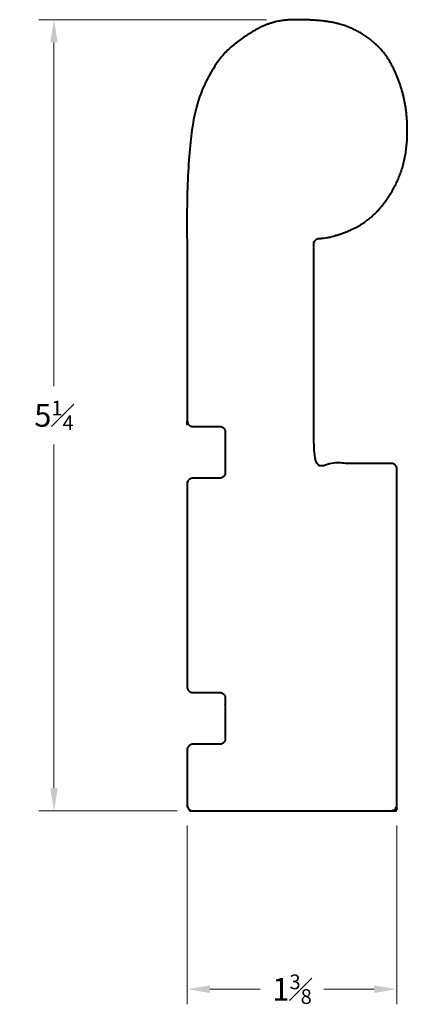
# Model space of a CAD drawing. Units: inches. Extents: x -0.14 to 2.43, y -0.65 to 5.86.
import ezdxf

# ---------------------------------------------------------------- set-up
doc = ezdxf.new("R2010")
doc.units = ezdxf.units.IN
doc.header["$MEASUREMENT"] = 0
doc.layers.get('0').update_dxf_attribs({"lineweight": 40})
doc.layers.add('DIMENSION', color=7, linetype='Continuous', lineweight=15)
doc.styles.get("Standard").update_dxf_attribs({"font": 'Raleway-Regular_0.ttf'})
doc.dimstyles.new('small trim', dxfattribs={"dimscale": 0, "dimtxt": 0.15, "dimasz": 0.15, "dimexe": 0.1, "dimexo": 0.25, "dimgap": 0.09, "dimtad": 0, "dimtih": 1, "dimtoh": 1, "dimdec": 4, "dimzin": 0, "dimdsep": 46, "dimlunit": 5, "dimtxsty": 'Standard', "dimcen": 0.09, "dimdle": 0.25, "dimclrd": 252, "dimclre": 252, "dimclrt": 256, "dimadec": 0, "dimazin": 0, "dimtfac": 0.65, "dimtdec": 4, "dimtmove": 2, "dimatfit": 1, "dimfxl": 1, "dimfrac": 1, "dimtolj": 1, "dimtzin": 0, "dimlwd": 9, "dimlwe": 9, "dimarcsym": 0})

# ---------------------------------------------------------------- blocks, each defined once
blk = doc.blocks.new('*D8')
at = {"layer": 'Defpoints', "color": 0, "transparency": 16777216}
for p in [(3.2292, 3.662), (4.6175, 3.662), (4.6175, 2.3288)]:
    blk.add_point(p, dxfattribs=at)
at = {"layer": 'DIMENSION', "color": 252, "lineweight": 9, "transparency": 16777216}
for p, q in [((3.2292, 3.412), (3.2292, 2.2288)), ((4.6175, 3.412), (4.6175, 2.2288)), ((3.3792, 2.3288), (3.712, 2.3288)), ((4.4675, 2.3288), (4.1347, 2.3288))]:
    blk.add_line(p, q, dxfattribs=at)
at = {"layer": 'DIMENSION', "color": 252, "transparency": 16777216}
for points in [[(3.3792, 2.3538), (3.3792, 2.3038), (3.2292, 2.3288)], [(4.4675, 2.3538), (4.4675, 2.3038), (4.6175, 2.3288)]]:
    blk.add_solid(points, dxfattribs=at)
at = {"layer": 'DIMENSION', "transparency": 16777216, "insert": (3.9233, 2.3288), "char_height": 0.15, "attachment_point": 5}
blk.add_mtext('\\A1;1{\\H0.650000x;\\S3#8;}', dxfattribs=at)
blk = doc.blocks.new('*D9')
at = {"layer": 'Defpoints', "color": 0, "transparency": 16777216}
for p in [(2.347, 8.7412), (4.0039, 8.7412), (3.4133, 3.5078)]:
    blk.add_point(p, dxfattribs=at)
at = {"layer": 'DIMENSION', "color": 252, "lineweight": 9, "transparency": 16777216}
for p, q in [((3.7539, 8.7412), (2.247, 8.7412)), ((2.347, 8.5912), (2.347, 6.3174)), ((2.347, 3.6578), (2.347, 5.9316)), ((3.1633, 3.5078), (2.247, 3.5078))]:
    blk.add_line(p, q, dxfattribs=at)
at = {"layer": 'DIMENSION', "color": 252, "transparency": 16777216}
for points in [[(2.322, 8.5912), (2.372, 8.5912), (2.347, 8.7412)], [(2.322, 3.6578), (2.372, 3.6578), (2.347, 3.5078)]]:
    blk.add_solid(points, dxfattribs=at)
at = {"layer": 'DIMENSION', "transparency": 16777216, "insert": (2.347, 6.1245), "char_height": 0.15, "attachment_point": 5}
blk.add_mtext('\\A1;5{\\H0.650000x;\\S1#4;}', dxfattribs=at)
blk = doc.blocks.new('A$C23C054FD')
blk.add_rational_spline([(2.28622, 2.50474), (2.28622, 1.76335), (2.28622, 1.02196), (2.28622, 0.28058), (2.28622, 0.25863), (2.2707, 0.24312), (2.24876, 0.24312), (1.81096, 0.24312), (1.37316, 0.24312), (0.93536, 0.24312), (0.92529, 0.24312), (0.91599, 0.24697), (0.90887, 0.25409), (0.90175, 0.26121), (0.8979, 0.27051), (0.8979, 0.28058), (0.8979, 0.40267), (0.8979, 0.52476), (0.8979, 0.64686), (0.8979, 0.65692), (0.90175, 0.66623), (0.90887, 0.67334), (0.91599, 0.68046), (0.92529, 0.68432), (0.93536, 0.68432), (0.99447, 0.68432), (1.05357, 0.68432), (1.11268, 0.68432), (1.13463, 0.68432), (1.15014, 0.69983), (1.15014, 0.72178), (1.15014, 0.81078), (1.15014, 0.89978), (1.15014, 0.98878), (1.15014, 0.99885), (1.14629, 1.00815), (1.13917, 1.01527), (1.13205, 1.02239), (1.12275, 1.02624), (1.11268, 1.02624), (1.05357, 1.02624), (0.99447, 1.02624), (0.93536, 1.02624), (0.91341, 1.02624), (0.8979, 1.04176), (0.8979, 1.0637), (0.8979, 1.51147), (0.8979, 1.95924), (0.8979, 2.40702), (0.8979, 2.42896), (0.91341, 2.44448), (0.93536, 2.44448), (0.99447, 2.44448), (1.05357, 2.44448), (1.11268, 2.44448), (1.13463, 2.44448), (1.15014, 2.45999), (1.15014, 2.48194), (1.15014, 2.57094), (1.15014, 2.65994), (1.15014, 2.74894), (1.15014, 2.77088), (1.13463, 2.7864), (1.11268, 2.7864), (1.05357, 2.7864), (0.99447, 2.7864), (0.93536, 2.7864), (0.91341, 2.7864), (0.8979, 2.80192), (0.8979, 2.82386), (0.8979, 3.22315), (0.8979, 3.62244), (0.8979, 4.02174), (0.88475, 4.75629), (1.04526, 5.16194), (1.21228, 5.32912), (1.44829, 5.4745), (1.65183, 5.48065), (1.94388, 5.46293), (2.1944, 5.30107), (2.30871, 5.07286), (2.36292, 4.84514), (2.35154, 4.51004), (2.20351, 4.24332), (2.05092, 4.10882), (1.84107, 4.03069), (1.77411, 4.03069), (1.77411, 4.03069), (1.75217, 4.03069), (1.73665, 4.01517), (1.73665, 3.99323), (1.73665, 3.50955), (1.73665, 3.02587), (1.73665, 2.5422), (1.90735, 2.5422), (2.07806, 2.5422), (2.24876, 2.5422), (2.2707, 2.5422), (2.28622, 2.52668), (2.28622, 2.50474)], [1, 1, 1, 1, 0.804737854124, 0.804737854124, 1, 1, 1, 1, 0.949253021674, 0.949253021674, 1, 0.949253021674, 0.949253021674, 1, 1, 1, 1, 0.949253021674, 0.949253021674, 1, 0.949253021674, 0.949253021674, 1, 1, 1, 1, 0.804737854124, 0.804737854124, 1, 1, 1, 1, 0.949253021674, 0.949253021674, 1, 0.949253021674, 0.949253021674, 1, 1, 1, 1, 0.804737854124, 0.804737854124, 1, 1, 1, 1, 0.804737854124, 0.804737854124, 1, 1, 1, 1, 0.804737854124, 0.804737854124, 1, 1, 1, 1, 0.804737854124, 0.804737854124, 1, 1, 1, 1, 0.804737854124, 0.804737854124, 1, 1, 1, 1, 1, 1, 1, 1, 1, 1, 1, 1, 1, 1, 1, 1, 1, 1, 1, 0.804737854124, 0.804737854124, 1, 1, 1, 1, 1, 1, 1, 0.804737854124, 0.804737854124, 1], degree=3, knots=[0, 0, 0, 0, 1, 1, 1, 2.5707963, 2.5707963, 2.5707963, 3.5707963, 3.5707963, 3.5707963, 4.3561945, 4.3561945, 4.3561945, 5.1415927, 5.1415927, 5.1415927, 6.1415927, 6.1415927, 6.1415927, 6.9269908, 6.9269908, 6.9269908, 7.712389, 7.712389, 7.712389, 8.712389, 8.712389, 8.712389, 10.2831853, 10.2831853, 10.2831853, 11.2831853, 11.2831853, 11.2831853, 12.0685835, 12.0685835, 12.0685835, 12.8539816, 12.8539816, 12.8539816, 13.8539816, 13.8539816, 13.8539816, 15.424778, 15.424778, 15.424778, 16.424778, 16.424778, 16.424778, 17.9955743, 17.9955743, 17.9955743, 18.9955743, 18.9955743, 18.9955743, 20.5663706, 20.5663706, 20.5663706, 21.5663706, 21.5663706, 21.5663706, 23.1371669, 23.1371669, 23.1371669, 24.1371669, 24.1371669, 24.1371669, 25.7079633, 25.7079633, 25.7079633, 26.7079633, 26.7079633, 26.7079633, 27.7079633, 28.7079633, 29.7079633, 30.7079633, 31.7079633, 32.7079633, 33.7079633, 34.7079633, 35.7079633, 36.7079633, 37.7079633, 38.7079633, 39.7079633, 39.7079633, 39.7079633, 41.2787596, 41.2787596, 41.2787596, 42.2787596, 42.2787596, 42.2787596, 43.2787596, 43.2787596, 43.2787596, 44.8495559, 44.8495559, 44.8495559, 44.8495559])
at = {"layer": 'DIMENSION'}
for base, p1, p2, angle, picture, middle in [((0.01568, 5.47652), (1.08201, 0.24312), (1.67268, 5.47652), 270, '*D9', (0.01568, 2.85982)), ((2.28622, -0.9359), (0.8979, 0.39731), (2.28622, 0.39731), 180, '*D8', (1.59206, -0.9359))]:
    dim = blk.add_linear_dim(base=base, p1=p1, p2=p2, angle=angle, dimstyle='small trim', override={"dimscale": 1, "dimpost": '\\X'}, dxfattribs=at)
    dim.commit()
    dim.dimension.update_dxf_attribs({"geometry": picture, "text_midpoint": middle, "insert": (-2.33127, -3.26468)})

msp = doc.modelspace()

# ---------------------------------------------------------------- block references
msp.add_blockref('A$C23C054FD', (0.0727, 0.3846))

doc.saveas('drawing.dxf')
